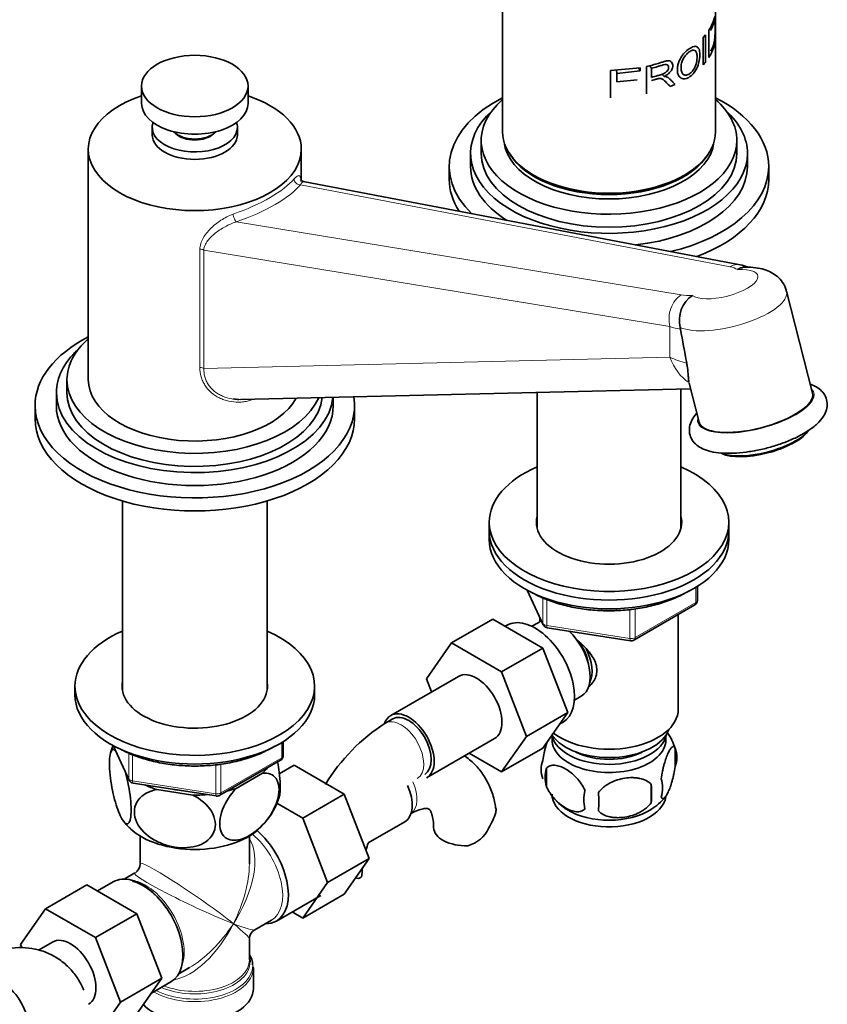
# Model space of a CAD drawing. Units: millimetres. Extents: x 0 to 1517, y 0 to 1965.
# Drawn here: x 1255 to 1407, y 507 to 692 of the extents above; entities that cross this region are included whole.
import ezdxf
from ezdxf import colors
from ezdxf.entities.mleader import LeaderData, LeaderLine
from ezdxf.math import Vec2, Vec3

# ---------------------------------------------------------------- set-up
doc = ezdxf.new("R2010")
doc.units = ezdxf.units.MM
doc.layers.add('DV6_Défaut', color=7, linetype='Continuous')
doc.layers.add('Défaut', color=7, linetype='Continuous')

# ---------------------------------------------------------------- blocks, each defined once
blk = doc.blocks.new('_DOT')
at = {"color": 0}
blk.add_line((0, 0), (-1, 0), dxfattribs=at)
at = {"color": 0, "const_width": 0.333}
blk.add_lwpolyline([(-0.1665, 0, 1), (0.1665, 0, 1)], format="xyb", close=True, dxfattribs=at)
blk = doc.blocks.new('SE5')
at = {"layer": 'DV6_Défaut', "color": 7, "linetype": 'Continuous', "lineweight": 35}
for p, q in [((1345.91, 712.1), (1345.91, 670.87)), ((1385.91, 670.87), (1385.91, 712.1)), ((1384.68, 684.82), (1384.68, 689.95)), ((1383.62, 688.57), (1384.03, 689.05)), ((1383.62, 683.43), (1383.62, 688.57)), ((1384.03, 689.05), (1384.03, 683.92)), ((1366.19, 682.39), (1371.73, 682.89)), ((1366.19, 677.25), (1366.19, 682.39)), ((1367.3, 682.49), (1367.39, 681.81)), ((1371.73, 682.28), (1367.39, 681.81)), ((1371.43, 682.86), (1371.73, 682.28)), ((1371.73, 682.89), (1371.73, 682.28)), ((1372.97, 678), (1372.97, 683.13)), ((1373.49, 683.27), (1373.86, 682.77)), ((1373.86, 682.77), (1373.86, 681.07)), ((1384.03, 683.92), (1383.62, 683.43)), ((1367.39, 681.81), (1367.39, 680.22)), ((1367.39, 680.22), (1371.19, 680.6)), ((1375.85, 681.66), (1376.27, 681.26)), ((1278.12, 679.44), (1278.12, 676.17)), ((1298.12, 676.17), (1298.12, 679.44)), ((1378.3, 679.74), (1377.4, 679.35)), ((1280.12, 671.68), (1280.12, 670.3)), ((1296.12, 670.3), (1296.12, 671.68)), ((1341.91, 669.23), (1341.91, 666.79)), ((1389.91, 666.79), (1389.91, 669.23)), ((1268.12, 667.6), (1268.12, 624.33)), ((1308.12, 661.85), (1308.12, 667.6)), ((1339.91, 666.79), (1339.91, 664.34)), ((1391.91, 664.34), (1391.91, 666.79)), ((1335.91, 664.34), (1335.91, 661.89)), ((1395.91, 661.89), (1395.91, 664.34)), ((1390.52, 645.87), (1308.49, 661.51)), ((1404.13, 621.8), (1399.25, 640.9)), ((1379.27, 634.13), (1379.34, 633.81)), ((1264.12, 624.33), (1264.12, 621.88)), ((1380.94, 623.68), (1382.82, 616.35)), ((1262.12, 621.88), (1262.12, 619.43)), ((1296.74, 620.57), (1381.22, 622.61)), ((1352.41, 621.91), (1352.41, 596.38)), ((1379.41, 596.38), (1379.41, 622.56)), ((1258.12, 619.43), (1258.12, 616.98)), ((1314.12, 619.43), (1314.12, 620.99)), ((1318.12, 616.98), (1318.12, 619.43)), ((1274.52, 601.54), (1274.52, 566.09)), ((1301.72, 566.09), (1301.72, 601.54)), ((1343.41, 597.55), (1343.41, 595.91)), ((1388.41, 595.91), (1388.41, 597.55)), ((1343.41, 595.91), (1343.41, 594.28)), ((1388.41, 594.28), (1388.41, 595.91)), ((1350.55, 584.79), (1353.57, 578.28)), ((1382.52, 582.88), (1382.52, 585.52)), ((1370.59, 575.42), (1382.02, 582.02)), ((1344.08, 579.37), (1336.3, 574.88)), ((1344.08, 579.37), (1353.49, 573.93)), ((1352.71, 578.75), (1351.42, 578.01)), ((1352.91, 579.7), (1352.91, 578.86)), ((1378.91, 562.44), (1378.91, 580.22)), ((1346.77, 578.21), (1346.43, 578.01)), ((1354.32, 577.71), (1369.94, 575.3)), ((1331.64, 568.16), (1336.3, 574.88)), ((1336.3, 574.88), (1345.71, 569.44)), ((1353.49, 573.93), (1345.71, 569.44)), ((1353.49, 573.93), (1358.18, 561.83)), ((1345.71, 569.44), (1350.41, 557.34)), ((1337.64, 568.61), (1324.91, 561.26)), ((1332.59, 565.69), (1331.64, 568.16)), ((1265.62, 566.76), (1265.62, 565.13)), ((1310.62, 565.13), (1310.62, 566.76)), ((1359.42, 564.15), (1360.71, 564.9)), ((1325.29, 560.61), (1323.87, 559.79)), ((1358.18, 561.83), (1350.41, 557.34)), ((1358.18, 561.83), (1353.49, 555.15)), ((1356.67, 559.68), (1357.27, 560.02)), ((1331.66, 549.57), (1344.39, 556.92)), ((1350.41, 557.34), (1345.71, 550.66)), ((1272.77, 555.64), (1275.79, 549.13)), ((1304.74, 553.73), (1304.74, 556.37)), ((1353.49, 555.15), (1345.71, 550.66)), ((1378.34, 555.1), (1378.34, 551.67)), ((1292.81, 546.27), (1304.24, 552.87)), ((1345.71, 550.66), (1339.63, 554.17)), ((1303.99, 550.32), (1306.76, 551.92)), ((1316.18, 546.49), (1306.76, 551.92)), ((1354.15, 551.36), (1354.15, 547.93)), ((1295.9, 547.58), (1300.85, 550.43)), ((1276.54, 548.56), (1292.16, 546.15)), ((1280.99, 547.36), (1287.75, 546.32)), ((1373.83, 548.32), (1373.83, 544.88)), ((1308.4, 542), (1316.18, 546.49)), ((1320.84, 534.38), (1316.18, 546.49)), ((1308.4, 542), (1303.51, 544.82)), ((1313.06, 529.89), (1308.4, 542)), ((1320.67, 537.34), (1327.56, 541.32)), ((1277.87, 538.62), (1277.87, 533.42)), ((1298.37, 533.42), (1298.37, 538.62)), ((1313.06, 529.89), (1320.84, 534.38)), ((1316.15, 527.72), (1320.84, 534.38)), ((1276.87, 531.69), (1274.88, 530.54)), ((1267.85, 529.48), (1260.07, 524.99)), ((1267.85, 529.48), (1277.26, 524.05)), ((1272.8, 530.03), (1269.85, 528.33)), ((1308.38, 523.23), (1313.06, 529.89)), ((1303.45, 522.67), (1311.79, 527.48)), ((1308.38, 523.23), (1316.15, 527.72)), ((1255.41, 518.27), (1260.07, 524.99)), ((1260.07, 524.99), (1269.48, 519.55)), ((1277.26, 524.05), (1269.48, 519.55)), ((1277.26, 524.05), (1281.96, 511.94)), ((1306.4, 524.37), (1308.38, 523.23)), ((1299.37, 521.01), (1302.5, 522.81)), ((1269.48, 519.55), (1274.18, 507.45)), ((1255.64, 517.67), (1255.41, 518.27)), ((1261.42, 518.72), (1258.77, 517.19)), ((1298.37, 515.38), (1298.37, 519.28)), ((1285.13, 512.78), (1287.12, 513.93)), ((1298.37, 515.42), (1298.36, 515.4)), ((1299.06, 513.8), (1299.07, 514.08)), ((1299.12, 510.02), (1299.12, 513.88)), ((1281.96, 511.94), (1274.18, 507.45)), ((1281.96, 511.94), (1277.26, 505.27)), ((1279.96, 509.11), (1283.65, 511.24)), ((1274.18, 507.45), (1269.48, 500.78))]:
    blk.add_line(p, q, dxfattribs=at)
at = {"layer": 'DV6_Défaut', "color": 7, "linetype": 'Continuous', "lineweight": 18}
for p, q in [((1388.63, 645.52), (1307.96, 660.9)), ((1295.9, 653.94), (1379.44, 640.22)), ((1289.08, 626.59), (1289.08, 648.81)), ((1377.36, 634.27), (1289.82, 648.65)), ((1289.82, 648.65), (1289.82, 626.42)), ((1377.36, 634.27), (1377.36, 628.53)), ((1289.82, 626.42), (1377.36, 628.53)), ((1350.64, 584.74), (1353.51, 578.55)), ((1382.23, 582.47), (1382.23, 585.34)), ((1353.51, 578.55), (1353.51, 583.35)), ((1354.22, 583.06), (1354.22, 578.14)), ((1370.8, 575.88), (1382.23, 582.47)), ((1369.83, 575.73), (1369.83, 581.17)), ((1370.8, 581.26), (1370.8, 575.88)), ((1354.22, 578.14), (1369.83, 575.73)), ((1272.86, 555.59), (1275.73, 549.4)), ((1304.45, 553.33), (1304.45, 556.19)), ((1275.73, 549.4), (1275.73, 554.2)), ((1276.43, 553.91), (1276.43, 548.99)), ((1293.02, 546.73), (1304.45, 553.33)), ((1292.05, 546.58), (1292.05, 552.02)), ((1293.02, 552.11), (1293.02, 546.73)), ((1276.43, 548.99), (1292.05, 546.58))]:
    blk.add_line(p, q, dxfattribs=at)
at = {"layer": 'DV6_Défaut', "color": 7, "linetype": 'Continuous', "lineweight": 35}
for centre, radius, start, end in [((1389.26, 638.58), 7.4, 67.6926, 80.2453), ((1384.67, 635.49), 5.56, 123.5517, 194.1626), ((1296.77, 627.7), 7.11, 258.8818, 266.6948), ((1381.52, 582.88), 1, 300, 0), ((1354.48, 578.7), 1, 204.8961, 261.206), ((1370.09, 576.28), 1, 261.206, 300), ((1343.15, 529.67), 35.76, 122.6117, 148.5595), ((1368.78, 552.31), 9.91, 15.8384, 36.1166), ((1282.92, 551.29), 11, 156.3103, 164.5161), ((1373.59, 553.39), 5.05, 340.1419, 19.8581), ((1303.74, 553.73), 1, 300, 0), ((1358.42, 551.11), 5.24, 160.8888, 199.1112), ((1360.79, 549.64), 6.86, 165.5086, 194.4914), ((1276.69, 549.55), 1, 204.8961, 261.206), ((1370.83, 547.67), 5.15, 340.5456, 19.4544), ((1356.07, 546.6), 17.84, 354.4821, 5.5179), ((1292.31, 547.13), 1, 261.206, 300), ((1291.35, 549.81), 13.19, 311.8734, 342.8686), ((1368.04, 545.46), 6.86, 165.5143, 194.4857), ((1335.62, 545.07), 28.36, 356.5328, 3.4672), ((1368.65, 552.27), 10.06, 300.4935, 321.1745), ((1363.23, 552.38), 10.19, 224.5569, 240.3634), ((1331.22, 547.25), 14.06, 329.6341, 342.6888), ((1279.98, 544.9), 6.26, 214.0162, 232.5058), ((1337.86, 542.64), 6.03, 284.8348, 335.4947), ((1343.1, 529.79), 23.65, 161.4379, 164.9095), ((1275.87, 533.42), 2, 302.8466, 358.5228), ((1343.1, 529.79), 23.65, 173.2964, 176.0071), ((1300.37, 519.28), 2, 121.3506, 176.8834)]:
    blk.add_arc(centre, radius, start, end, dxfattribs=at)
blk.add_ellipse((1288.12, 679.44), major_axis=(-10, 0), ratio=0.57735, dxfattribs=at)
for centre, major_axis, ratio, start_param, end_param in [((1288.12, 667.6), (20, 0), 0.57735, 2.094395, 6.283185), ((1288.12, 667.6), (20, 0), 0.57735, 0, 1.047198), ((1365.91, 664.34), (30, 0), 0.57735, 2.300524, 3.678675), ((1365.91, 669.23), (24, 0), 0.57735, 2.555907, 6.283185), ((1365.91, 664.34), (30, 0), 0.57735, 0, 0.841069), ((1365.91, 669.23), (24, 0), 0.57735, 0, 0.585686), ((1288.12, 676.17), (-10, 0), 0.57735, 0, 3.141593), ((1365.91, 666.79), (26, 0), 0.57735, 2.577247, 6.283185), ((1365.91, 666.79), (26, 0), 0.57735, 0, 0.564345), ((1288.12, 671.68), (8, 0), 0.57735, 2.943433, 6.283185), ((1288.12, 671.68), (8, 0), 0.57735, 0, 0.198159), ((1288.12, 670.3), (8, 0), 0.57735, 3.141593, 6.283185), ((1288.12, 672.09), (-4.5, 0), 0.57735, 0.486434, 2.655159), ((1288.12, 671.68), (-4.1, 0), 0.57735, 0.531756, 2.609837), ((1365.91, 670.87), (-20, 0), 0.57735, 0, 3.141593), ((1365.91, 669.64), (-19.75, 0), 0.57735, 0.064938, 3.076654), ((1365.91, 666.79), (24, 0), 0.57735, 3.141593, 6.283185), ((1365.91, 670.46), (-19.75, 0), 0.57735, 0.344674, 2.796919), ((1365.91, 664.34), (26, 0), 0.57735, 3.141593, 3.880743), ((1365.91, 664.34), (26, 0), 0.57735, 4.906246, 6.283185), ((1365.91, 664.34), (30, 0), 0.57735, 5.108314, 6.283185), ((1365.91, 661.89), (30, 0), 0.57735, 3.141593, 3.492615), ((1365.91, 670.46), (-19.5, 0), 0.57735, 0.772658, 2.356194), ((1365.91, 661.89), (30, 0), 0.57735, 5.294375, 6.283185), ((1288.12, 619.43), (-30, 0), 0.57735, 5.442117, 6.283185), ((1385, 652.22), (7.3, -58), 0.141849, -1.265787, -1.147554), ((1288.12, 624.33), (-24, 0), 0.57735, 5.6975, 6.283185), ((1288.12, 621.88), (-26, 0), 0.57735, 5.71884, 6.283185), ((1288.12, 624.33), (-24, 0), 0.57735, 0, 2.893621), ((1288.12, 624.33), (20, 0), 0.57735, 3.141593, 5.975026), ((1288.12, 621.88), (-26, 0), 0.57735, 0, 3.082493), ((1288.12, 621.88), (-24, 0), 0.57735, 0, 3.074061), ((1393.48, 619.07), (10.66, 2.73), 0.356485, 3.141593, 6.283185), ((1288.12, 619.43), (-30, 0), 0.57735, 0, 3.237406), ((1288.12, 619.43), (-26, 0), 0.57735, 0, 3.141593), ((1288.12, 616.98), (-30, 0), 0.57735, 0, 3.141593), ((1394.79, 613.91), (-8.96, -2.29), 0.356485, 0.391476, 2.750117), ((1394.86, 613.64), (8.67, 2.22), 0.356485, 3.533069, 5.891709), ((1365.91, 597.55), (-22.5, 0), 0.57735, 0, 4.068888), ((1365.91, 597.55), (-22.5, 0), 0.57735, 5.35589, 6.283185), ((1365.91, 597.55), (-13.65, 0), 0.57735, 0, 3.289979), ((1365.91, 597.55), (-13.65, 0), 0.57735, 6.134799, 6.283185), ((1365.91, 595.91), (-22.5, 0), 0.57735, 0, 3.141593), ((1365.91, 595.91), (-22.5, 0), 0.57735, 0, 3.141593), ((1365.91, 595.91), (-13.65, 0), 0.57735, -0.148386, -0.103792), ((1365.91, 595.91), (-13.65, 0), 0.57735, 3.245384, 3.289979), ((1365.91, 594.28), (-22.5, 0), 0.57735, 0, 3.141593), ((1352.02, 569.11), (5.25, -9.09), 0.57735, 0, 3.141593), ((1356.71, 571.83), (4, -6.93), 0.57735, 3.017625, 3.141593), ((1288.12, 566.76), (-22.5, 0), 0.57735, 5.361457, 6.283185), ((1288.12, 566.76), (-22.5, 0), 0.57735, 0, 4.063321), ((1356.71, 571.83), (4, -6.93), 0.57735, 0, 2.051616), ((1357.77, 572.44), (3.07, -5.33), 0.57735, 0.980548, 1.755612), ((1357.77, 572.44), (3.5, -6.06), 0.57735, 0.361367, 1.466129), ((1341.02, 562.76), (-3.38, 5.85), 0.57735, 3.141593, 6.283185), ((1288.12, 566.76), (-13.65, 0), 0.57735, 6.197567, 6.283185), ((1288.12, 566.76), (-13.65, 0), 0.57735, 0, 3.227211), ((1288.12, 565.13), (-22.5, 0), 0.57735, 0, 3.141593), ((1365.91, 562.44), (-13, 0), 0.57735, 0.638227, 3.141593), ((1328.29, 555.41), (-3.38, 5.85), 0.57735, 0, 0.461929), ((1328.29, 555.41), (-3.38, 5.85), 0.57735, 3.141593, 6.283185), ((1328.29, 555.41), (-3, 5.2), 0.57735, 3.141593, 6.283185), ((1365.91, 559.99), (11.5, 0), 0.57735, 3.513293, 6.089834), ((1365.91, 558.35), (10.85, 0), 0.57735, 3.275075, 6.176633), ((1365.91, 556.72), (-10.7, 0), 0.57735, 0, 3.259496), ((1365.91, 556.72), (-10.7, 0), 0.57735, 6.165281, 6.283185), ((1365.91, 558.35), (9.25, 0), 0.57735, 3.973707, 5.451071), ((1288.12, 554.92), (-14.92, 0), 0.57735, -3.690048, -3.558272), ((1288.12, 554.92), (-14.92, 0), 0.57735, 0.892887, 1.072054), ((1288.12, 554.92), (13.65, 0), 0.57735, 4.420682, 4.480497), ((1288.12, 554.92), (14.92, 0), 0.57735, -1.154117, -1.022341), ((1324.19, 547.17), (3.38, -5.85), 0.57735, 0, 1.39941), ((1288.12, 554.92), (14.92, 0), 0.57735, 4.687532, 4.8667), ((1365.91, 546.52), (-10.7, 0), 0.57735, 0, 3.053176), ((1365.91, 547.77), (-10.7, 0), 0.57735, 0.755186, 2.401451), ((1288.12, 544.31), (14.22, 0), 0.57735, 3.69794, 5.732454), ((1338.97, 540.27), (6, 0), 0.57735, 3.14952, 4.784106), ((1298.02, 532.06), (5.42, -9.4), 0.57735, 0, 2.120354), ((1278.23, 520.63), (5.42, -9.4), 0.57735, 0, 3.141593), ((1313.5, 531.44), (-6, 0), 0.57735, 3.069876, 3.135891), ((1298.02, 532.06), (5.42, -9.4), 0.57735, 5.949069, 6.283185), ((1264.79, 512.88), (-3.37, 5.85), 0.57735, 3.141593, 6.283185), ((1288.12, 514.29), (10.87, 0), 0.57735, 0.028742, 0.338339), ((1288.12, 514.97), (-10.38, 0), 0.57735, 3.15175, 3.302402), ((1288.12, 526.35), (8.93, 13.21), 0.524124, 3.926344, 3.964111), ((1252.06, 505.53), (-3.38, 5.85), 0.57735, 2.699324, 5.71873), ((1288.12, 510.02), (-11, 0), 0.57735, 0.499111, 3.141593)]:
    blk.add_ellipse(centre, major_axis=major_axis, ratio=ratio, start_param=start_param, end_param=end_param, dxfattribs=at)
at = {"layer": 'DV6_Défaut', "color": 7, "linetype": 'Continuous', "lineweight": 18}
for centre, major_axis, ratio, start_param, end_param in [((1288.12, 660.73), (19.93, 4.8), 0.34958, 4.995663, 5.8318), ((1307.72, 661.81), (-0.763, 0.646), 0.835031, 0.562069, 2.436747), ((1288.36, 659.82), (20.93, 4.85), 0.360577, 4.996413, 5.83255), ((1295.67, 654.84), (-0.326, 0.945), 0.20993, 0.8937, 2.768378), ((1289.13, 648.24), (-1, 0), 0.57735, 3.944444, 4.760246), ((1389.67, 641.45), (-0.84, -4.42), 0.743985, 3.14144, 3.704331), ((1383.96, 642.88), (6.48, 1.5), 0.360577, 0.288582, 0.684639), ((1387.55, 642.25), (-6.3, -1.61), 0.356485, 0.252621, 4.221235), ((1380.48, 636.14), (-0.73, -4.44), 0.724944, 3.685565, 5.262076), ((1388.59, 638.17), (-10.66, -2.73), 0.356485, 0.423576, 3.141593), ((1383.96, 642.88), (-6.48, -1.5), 0.360577, 0.719546, 1.115603), ((1385, 638.81), (-10.98, -1.64), 0.451175, 0.735678, 0.963601), ((1385, 633.09), (-11, -0.42), 0.54988, 0.781643, 1.127799), ((1384.3, 632.69), (0.24, -10), 0.768066, 5.122227, 5.79621), ((1289.13, 626.01), (1, 0), 0.57735, 0.802851, 1.618653), ((1393.48, 619.07), (-10.9, -2.79), 0.356485, 0, 3.352804), ((1393.48, 619.07), (-10.9, -2.79), 0.356485, 6.071974, 6.283185), ((1381.52, 582.88), (-0.5, 0.866), 0.57735, 3.141593, 3.926991), ((1381.52, 582.88), (-1, 0), 0.57735, 2.356194, 3.141593), ((1354.48, 578.7), (-1, 0), 0.57735, 0.261799, 1.308997), ((1354.48, 578.7), (0.907, 0.421), 0.788675, 2.790713, 3.141593), ((1354.48, 578.7), (0.153, 0.988), 0.211325, 2.202711, 3.141593), ((1370.09, 576.28), (-1, 0), 0.57735, 1.308997, 2.356194), ((1370.09, 576.28), (0.153, 0.988), 0.211325, 2.202711, 3.141593), ((1370.09, 576.28), (-0.5, 0.866), 0.57735, 3.141593, 3.926991), ((1326.87, 554.6), (-3, 5.2), 0.57735, 3.146132, 6.283185), ((1326.87, 554.6), (-3, 5.2), 0.57735, 0, 0.000588), ((1303.74, 553.73), (-0.5, 0.866), 0.57735, 3.141593, 3.926991), ((1303.74, 553.73), (-1, 0), 0.57735, 2.356194, 3.141593), ((1276.69, 549.55), (-1, 0), 0.57735, 0.261799, 1.308997), ((1276.69, 549.55), (0.907, 0.421), 0.788675, 2.790713, 3.141593), ((1276.69, 549.55), (0.153, 0.988), 0.211325, 2.202711, 3.141593), ((1325.6, 547.98), (3, -5.2), 0.57735, 0.046052, 1.405009), ((1292.31, 547.13), (-1, 0), 0.57735, 1.308997, 2.356194), ((1292.31, 547.13), (0.153, 0.988), 0.211325, 2.202711, 3.141593), ((1292.31, 547.13), (-0.5, 0.866), 0.57735, 3.141593, 3.926991), ((1288.12, 526.35), (-8.93, -13.21), 0.524124, 1.607916, 2.915395), ((1297.38, 531.69), (-5.12, 8.88), 0.57735, 3.141593, 5.282717), ((1288.12, 526.35), (10.24, -7.12), 0.076106, 0.838316, 3.194511), ((1288.12, 526.35), (-6.97, -14.33), 0.524124, 1.533676, 2.319075), ((1288.12, 526.35), (11.29, -5.3), 0.076106, 3.09388, 5.444869), ((1278.87, 521.01), (5.12, -8.88), 0.57735, 0.426, 2.715592), ((1288.12, 526.35), (6.97, 14.33), 0.524124, 3.499051, 4.675269), ((1288.12, 526.35), (8.93, 13.21), 0.524124, 3.964111, 4.749509), ((1288.12, 526.35), (-10.24, 7.12), 0.076106, 3.194511, 3.979909), ((1288.12, 526.35), (-11.29, 5.3), 0.076106, 2.303276, 3.088675), ((1288.12, 514.29), (10.87, 0), 0.57735, 3.98005, 6.283185), ((1288.12, 514.97), (-10.38, 0), 0.57735, 0.921722, 3.15175), ((1288.12, 515.38), (10.25, 0), 0.57735, 4.114547, 6.283185), ((1288.12, 514.29), (10.87, 0), 0.57735, 0, 0.028742), ((1288.12, 513.88), (-11, 0), 0.57735, 0.792332, 3.131549)]:
    blk.add_ellipse(centre, major_axis=major_axis, ratio=ratio, start_param=start_param, end_param=end_param, dxfattribs=at)
at = {"layer": 'DV6_Défaut', "color": 7, "linetype": 'Continuous', "lineweight": 35}
for points, knots in [([(1384.68, 689.95), (1384.8, 690.15), (1385.03, 690.54), (1385.34, 691.18), (1385.56, 691.77), (1385.73, 692.31), (1385.84, 692.57), (1385.89, 692.51), (1385.9, 692.06), (1385.9, 691.26), (1385.9, 690.28), (1385.89, 689.2), (1385.84, 688.16), (1385.72, 687.28), (1385.55, 686.58), (1385.31, 685.99), (1385.03, 685.4), (1384.8, 685.01), (1384.68, 684.82)], [0, 0, 0, 0, 0.062588, 0.125176, 0.201412, 0.250169, 0.314587, 0.375018, 0.435703, 0.500193, 0.564092, 0.62524, 0.685583, 0.750824, 0.813173, 0.875343, 0.937671, 1, 1, 1, 1]), ([(1385, 685.96), (1385.07, 686.1), (1385.21, 686.37), (1385.4, 686.81), (1385.55, 687.24), (1385.68, 687.74), (1385.77, 688.34), (1385.82, 689.09), (1385.85, 689.82), (1385.85, 690.5), (1385.85, 691.1), (1385.82, 691.51), (1385.77, 691.65), (1385.69, 691.53), (1385.56, 691.17), (1385.41, 690.76), (1385.21, 690.3), (1385.07, 690.03), (1385, 689.89)], [0, 0, 0, 0, 0.062144, 0.124289, 0.196661, 0.247944, 0.311991, 0.372531, 0.431557, 0.497708, 0.565981, 0.622723, 0.685331, 0.748284, 0.798552, 0.874152, 0.937076, 1, 1, 1, 1]), ([(1378.75, 682.45), (1378.75, 682.71), (1378.79, 683.21), (1379, 683.98), (1379.42, 684.84), (1380.11, 685.76), (1381, 686.48), (1381.82, 686.93), (1382.47, 686.91), (1382.87, 686.4), (1382.99, 685.44), (1382.91, 684.29), (1382.55, 683.03), (1381.92, 681.93), (1381.11, 681.14), (1380.23, 680.73), (1379.42, 680.83), (1378.97, 681.36), (1378.78, 681.94), (1378.75, 682.28), (1378.75, 682.45)], [0, 0, 0, 0, 0.045558, 0.086395, 0.125256, 0.185658, 0.250002, 0.314242, 0.374573, 0.434815, 0.499769, 0.564402, 0.624732, 0.687112, 0.749743, 0.814078, 0.874605, 0.936968, 0.968455, 1, 1, 1, 1]), ([(1379.44, 682.79), (1379.45, 682.52), (1379.5, 682.01), (1379.88, 681.54), (1380.45, 681.43), (1381.11, 681.75), (1381.72, 682.35), (1382.17, 683.19), (1382.42, 684.11), (1382.46, 684.96), (1382.39, 685.71), (1382.1, 686.15), (1381.61, 686.22), (1380.99, 685.89), (1380.34, 685.31), (1379.78, 684.53), (1379.48, 683.63), (1379.44, 683.08), (1379.44, 682.79)], [0, 0, 0, 0, 0.066045, 0.124891, 0.185916, 0.249696, 0.31365, 0.374443, 0.432188, 0.499508, 0.565802, 0.624558, 0.685333, 0.74974, 0.812219, 0.874535, 0.930035, 1, 1, 1, 1]), ([(1372.97, 683.13), (1373.34, 683.22), (1374.07, 683.38), (1375.01, 683.65), (1375.7, 683.86), (1376.23, 684.04), (1376.68, 684.16), (1377.15, 684.22), (1377.54, 684.1), (1377.79, 683.79), (1377.9, 683.36), (1377.84, 682.82), (1377.56, 682.21), (1376.99, 681.63), (1376.53, 681.39), (1376.27, 681.26)], [0, 0, 0, 0, 0.12522, 0.25044, 0.335002, 0.375801, 0.447, 0.500869, 0.56191, 0.625615, 0.68834, 0.75052, 0.823992, 0.902755, 1, 1, 1, 1]), ([(1373.86, 681.07), (1374.26, 681.17), (1374.91, 681.34), (1375.66, 681.59), (1376.14, 681.75), (1376.54, 681.96), (1376.97, 682.36), (1377.15, 682.92), (1377.05, 683.36), (1376.65, 683.54), (1376.19, 683.46), (1375.66, 683.28), (1374.92, 683.05), (1374.27, 682.88), (1373.86, 682.77)], [0, 0, 0, 0, 0.153988, 0.25373, 0.299235, 0.349204, 0.424183, 0.493923, 0.559649, 0.624544, 0.704109, 0.745341, 0.843975, 1, 1, 1, 1]), ([(1377.4, 679.35), (1377.28, 679.48), (1377.04, 679.72), (1376.72, 680.05), (1376.45, 680.31), (1376.25, 680.5), (1376.06, 680.66), (1375.87, 680.78), (1375.62, 680.86), (1375.35, 680.87), (1375.13, 680.83), (1374.92, 680.77), (1374.69, 680.7), (1374.32, 680.6), (1374.03, 680.53), (1373.86, 680.48)], [0, 0, 0, 0, 0.151302, 0.277145, 0.37754, 0.452506, 0.502091, 0.570309, 0.63283, 0.692233, 0.751505, 0.773454, 0.822186, 0.897702, 1, 1, 1, 1]), ([(1376.27, 681.26), (1376.31, 681.25), (1376.4, 681.24), (1376.52, 681.22), (1376.64, 681.2), (1376.74, 681.16), (1376.84, 681.12), (1376.96, 681.06), (1377.1, 680.96), (1377.26, 680.82), (1377.43, 680.66), (1377.64, 680.44), (1377.93, 680.13), (1378.16, 679.88), (1378.3, 679.74)], [0, 0, 0, 0, 0.043587, 0.086137, 0.127795, 0.168713, 0.209052, 0.248981, 0.319666, 0.403027, 0.499337, 0.591627, 0.758514, 1, 1, 1, 1]), ([(1308.51, 661.55), (1308.39, 661.57), (1308.14, 661.6), (1308.01, 661.84), (1307.99, 661.87), (1307.99, 661.87)], [0, 0, 0, 0, 0.327288, 0.842372, 1, 1, 1, 1]), ([(1391.5, 645.43), (1391.45, 645.43), (1391.39, 645.43), (1391.11, 645.41), (1390.89, 645.36), (1390.55, 645.25), (1390.44, 645.2), (1390.23, 645.1), (1390.12, 645.05), (1390.01, 644.99)], [0, 0, 0, 0, 0.110514, 0.110514, 0.555257, 0.555257, 0.777629, 0.777629, 1, 1, 1, 1]), ([(1399.22, 640.88), (1399.21, 640.97), (1399.13, 641.55), (1398.55, 642.59), (1397.58, 643.7), (1396.38, 644.51), (1395.01, 645.06), (1393.38, 645.4), (1392.22, 645.42), (1391.5, 645.43)], [0, 0, 0, 0, 0.023542, 0.182327, 0.328232, 0.471773, 0.62421, 0.799774, 1, 1, 1, 1]), ([(1380.49, 627.45), (1380.54, 627.23), (1380.57, 627.03), (1380.63, 626.62), (1380.66, 626.42), (1380.72, 625.86), (1380.75, 625.52), (1380.8, 624.91), (1380.82, 624.63), (1380.86, 624.15), (1380.89, 623.94), (1380.92, 623.76)], [0, 0, 0, 0, 0.125, 0.125, 0.25, 0.25, 0.5, 0.5, 0.75, 0.75, 1, 1, 1, 1]), ([(1402.45, 614.2), (1402.81, 614.41), (1403.7, 614.95), (1405.07, 616.02), (1406.17, 617.28), (1406.8, 618.61), (1406.95, 619.92), (1406.63, 621.19), (1405.88, 622.23), (1404.88, 622.97), (1404.12, 623.31), (1403.73, 623.45)], [0, 0, 0, 0, 0.073609, 0.218875, 0.370266, 0.484018, 0.587404, 0.689009, 0.793805, 0.899719, 1, 1, 1, 1]), ([(1382.39, 618), (1382.38, 617.99), (1382.01, 617.57), (1381.44, 616.79), (1380.98, 615.5), (1380.97, 614.16), (1381.47, 612.93), (1382.36, 611.97), (1383.53, 611.27), (1385.04, 610.77), (1386.96, 610.49), (1389.2, 610.46), (1391.61, 610.67), (1394.09, 611.1), (1396.57, 611.72), (1398.93, 612.51), (1400.95, 613.38), (1401.97, 613.93), (1402.45, 614.2)], [0, 0, 0, 0, 0.0020575, 0.0709027, 0.129139, 0.1836139, 0.2418038, 0.2971006, 0.3557768, 0.4240292, 0.501211, 0.5782452, 0.6533629, 0.7273873, 0.8009659, 0.87457, 0.9485136, 1, 1, 1, 1]), ([(1351.26, 584.43), (1351.73, 584.18), (1352.87, 583.55), (1355.2, 582.59), (1358.12, 581.75), (1361.25, 581.17), (1364.48, 580.9), (1367.74, 580.91), (1370.97, 581.23), (1374.07, 581.84), (1376.98, 582.72), (1379.26, 583.71), (1380.52, 584.41), (1380.96, 584.68)], [0, 0, 0, 0, 0.052315, 0.151365, 0.25034, 0.349188, 0.447941, 0.546657, 0.645401, 0.744221, 0.84319, 0.942374, 1, 1, 1, 1]), ([(1359.69, 575.58), (1360.22, 575.15), (1361.48, 574.06), (1363.1, 572.13), (1363.9, 569.72), (1363.22, 567.79), (1362.41, 566.9), (1362.08, 566.62)], [0, 0, 0, 0, 0.167141, 0.403708, 0.635736, 0.867992, 1, 1, 1, 1]), ([(1275.02, 550.81), (1275.41, 549.47), (1275.75, 547.9), (1276.06, 545.5), (1276.12, 544.74), (1276.17, 543.33), (1276.15, 542.71), (1275.96, 541.25), (1275.67, 540.82), (1274.96, 541), (1274.53, 541.58), (1273.91, 542.92), (1273.7, 543.45), (1273.3, 544.64), (1273.11, 545.3), (1272.57, 547.48), (1272.29, 549.12), (1272.09, 551.43), (1272.07, 552.14), (1272.11, 553.36), (1272.18, 553.85), (1272.48, 554.91), (1272.82, 555.04), (1273.21, 554.71)], [0, 0, 0, 0, 0.125, 0.125, 0.1875, 0.1875, 0.25, 0.25, 0.375, 0.375, 0.5, 0.5, 0.5625, 0.5625, 0.625, 0.625, 0.75, 0.75, 0.8125, 0.8125, 0.875, 0.875, 1, 1, 1, 1]), ([(1273.48, 555.28), (1273.95, 555.03), (1275.09, 554.4), (1277.42, 553.44), (1280.34, 552.6), (1283.46, 552.03), (1286.7, 551.75), (1289.96, 551.77), (1293.18, 552.08), (1296.29, 552.69), (1299.2, 553.57), (1301.48, 554.56), (1302.74, 555.26), (1303.18, 555.53)], [0, 0, 0, 0, 0.052315, 0.151365, 0.25034, 0.349188, 0.447941, 0.546657, 0.645401, 0.744221, 0.84319, 0.942374, 1, 1, 1, 1]), ([(1353.47, 552.82), (1353.54, 553.31), (1353.63, 553.79), (1353.78, 554.48), (1353.83, 554.71), (1353.94, 555.14), (1354, 555.36), (1354.13, 555.82), (1354.2, 556.06), (1354.28, 556.29)], [0, 0, 0, 0, 0.380923, 0.380923, 0.571385, 0.571385, 0.761846, 0.761846, 1, 1, 1, 1]), ([(1375.69, 549.39), (1375.76, 549.88), (1375.85, 550.35), (1376, 551.04), (1376.05, 551.27), (1376.16, 551.71), (1376.22, 551.92), (1376.39, 552.53), (1376.51, 552.91), (1376.76, 553.6), (1376.89, 553.91), (1377.14, 554.46), (1377.27, 554.69), (1377.45, 554.98), (1377.51, 555.06), (1377.64, 555.21), (1377.7, 555.27), (1377.87, 555.41), (1377.98, 555.45), (1378.18, 555.38), (1378.27, 555.29), (1378.34, 555.1)], [0, 0, 0, 0, 0.125, 0.125, 0.1875, 0.1875, 0.25, 0.25, 0.375, 0.375, 0.5, 0.5, 0.625, 0.625, 0.6875, 0.6875, 0.75, 0.75, 0.875, 0.875, 1, 1, 1, 1]), ([(1344.62, 543.87), (1344.56, 544.33), (1344.38, 545.58), (1343.65, 547.68), (1342.49, 549.94), (1340.93, 551.95), (1339.6, 553.1), (1338.82, 553.64), (1338.76, 553.68)], [0, 0, 0, 0, 0.103522, 0.329697, 0.546573, 0.755851, 0.981174, 1, 1, 1, 1]), ([(1303.95, 545.83), (1304.01, 546.02), (1304.06, 546.25), (1304.16, 547.02), (1304.18, 547.63), (1304.14, 549.04), (1304.07, 549.82), (1303.89, 551.25), (1303.78, 551.9), (1303.66, 552.54)], [0, 0, 0, 0, 0.168414, 0.168414, 0.463609, 0.463609, 0.758804, 0.758804, 1, 1, 1, 1]), ([(1361.4, 547.18), (1361.21, 547.62), (1360.96, 548.06), (1360.41, 548.86), (1360.11, 549.24), (1359.48, 549.92), (1359.15, 550.23), (1358.46, 550.78), (1358.12, 551.01), (1357.43, 551.41), (1357.08, 551.57), (1356.4, 551.81), (1356.07, 551.89), (1355.6, 551.93), (1355.44, 551.93), (1355.14, 551.9), (1355, 551.87), (1354.59, 551.73), (1354.34, 551.58), (1354.15, 551.36)], [0, 0, 0, 0, 0.125, 0.125, 0.25, 0.25, 0.375, 0.375, 0.5, 0.5, 0.625, 0.625, 0.75, 0.75, 0.8125, 0.8125, 0.875, 0.875, 1, 1, 1, 1]), ([(1378.34, 551.67), (1378.27, 551.18), (1378.18, 550.71), (1378.03, 550.02), (1377.98, 549.79), (1377.87, 549.35), (1377.81, 549.14), (1377.64, 548.53), (1377.52, 548.15), (1377.27, 547.46), (1377.14, 547.15), (1376.89, 546.6), (1376.76, 546.37), (1376.58, 546.08), (1376.51, 545.99), (1376.39, 545.85), (1376.33, 545.79), (1376.16, 545.65), (1376.05, 545.61), (1375.85, 545.67), (1375.76, 545.77), (1375.69, 545.96)], [0, 0, 0, 0, 0.125, 0.125, 0.1875, 0.1875, 0.25, 0.25, 0.375, 0.375, 0.5, 0.5, 0.625, 0.625, 0.6875, 0.6875, 0.75, 0.75, 0.875, 0.875, 1, 1, 1, 1]), ([(1300.85, 550.43), (1301.9, 550.54), (1302.84, 550.22), (1303.68, 549), (1303.86, 548.46), (1303.98, 547.23), (1303.92, 546.53), (1303.4, 544.34), (1302.6, 542.83), (1300.64, 540.35), (1299.5, 539.37), (1297.79, 538.39), (1297.23, 538.15), (1296.14, 537.85), (1295.61, 537.79), (1294.16, 537.96), (1293.35, 538.55), (1292.84, 540.11), (1292.77, 540.75), (1292.89, 542.12), (1293.07, 542.86), (1293.91, 545.07), (1294.85, 546.47), (1295.9, 547.58)], [0, 0, 0, 0, 0.125, 0.125, 0.1875, 0.1875, 0.25, 0.25, 0.375, 0.375, 0.5, 0.5, 0.5625, 0.5625, 0.625, 0.625, 0.75, 0.75, 0.8125, 0.8125, 0.875, 0.875, 1, 1, 1, 1]), ([(1363.93, 546.78), (1364.2, 547.16), (1364.52, 547.5), (1365.08, 547.95), (1365.28, 548.1), (1365.69, 548.36), (1365.9, 548.48), (1366.55, 548.82), (1367.01, 549.01), (1367.94, 549.31), (1368.41, 549.42), (1369.36, 549.56), (1369.83, 549.6), (1370.52, 549.59), (1370.75, 549.58), (1371.2, 549.53), (1371.43, 549.5), (1372.08, 549.36), (1372.49, 549.23), (1373.24, 548.85), (1373.57, 548.61), (1373.83, 548.32)], [0, 0, 0, 0, 0.125, 0.125, 0.1875, 0.1875, 0.25, 0.25, 0.375, 0.375, 0.5, 0.5, 0.625, 0.625, 0.6875, 0.6875, 0.75, 0.75, 0.875, 0.875, 1, 1, 1, 1]), ([(1287.75, 546.32), (1289.2, 545.59), (1290.46, 544.55), (1291.62, 542.64), (1291.86, 541.98), (1292.03, 540.65), (1291.95, 539.99), (1291.24, 538.23), (1290.15, 537.34), (1287.5, 536.41), (1285.92, 536.32), (1283.61, 536.68), (1282.83, 536.88), (1281.33, 537.44), (1280.62, 537.79), (1278.6, 539.12), (1277.53, 540.31), (1276.8, 542.31), (1276.72, 542.99), (1276.88, 544.27), (1277.12, 544.87), (1278.26, 546.41), (1279.54, 547.08), (1280.99, 547.36)], [0, 0, 0, 0, 0.125, 0.125, 0.1875, 0.1875, 0.25, 0.25, 0.375, 0.375, 0.5, 0.5, 0.5625, 0.5625, 0.625, 0.625, 0.75, 0.75, 0.8125, 0.8125, 0.875, 0.875, 1, 1, 1, 1]), ([(1354.15, 547.93), (1354.25, 547.7), (1354.36, 547.49), (1354.6, 547.06), (1354.73, 546.85), (1355.14, 546.24), (1355.44, 545.86), (1355.92, 545.35), (1356.08, 545.19), (1356.41, 544.88), (1356.58, 544.74), (1357.09, 544.33), (1357.43, 544.09), (1358.13, 543.69), (1358.47, 543.53), (1359.15, 543.3), (1359.48, 543.22), (1359.96, 543.18), (1360.11, 543.18), (1360.41, 543.21), (1360.55, 543.24), (1360.96, 543.37), (1361.2, 543.52), (1361.4, 543.75)], [0, 0, 0, 0, 0.0625, 0.0625, 0.125, 0.125, 0.25, 0.25, 0.3125, 0.3125, 0.375, 0.375, 0.5, 0.5, 0.625, 0.625, 0.75, 0.75, 0.8125, 0.8125, 0.875, 0.875, 1, 1, 1, 1]), ([(1328.6, 542.79), (1328.88, 542.94), (1329.54, 543.3), (1330.59, 543.69), (1331.46, 543.83), (1331.93, 543.79), (1332.06, 543.72), (1332.13, 543.7), (1332.42, 543.3), (1332.73, 542.53), (1332.94, 541.43), (1332.96, 540.63), (1332.97, 540.27)], [0, 0, 0, 0, 0.054144, 0.155966, 0.258009, 0.36284, 0.478386, 0.631126, 0.735373, 0.833504, 0.937127, 1, 1, 1, 1]), ([(1344.68, 543.88), (1344.68, 543.88), (1344.68, 543.87), (1344.72, 543.61), (1344.7, 543.35), (1344.64, 543.06)], [0, 0, 0, 0, 0.030003, 0.030003, 1, 1, 1, 1]), ([(1373.83, 544.88), (1373.57, 544.51), (1373.24, 544.17), (1372.68, 543.72), (1372.49, 543.57), (1372.08, 543.31), (1371.87, 543.18), (1371.22, 542.85), (1370.76, 542.66), (1369.83, 542.36), (1369.36, 542.25), (1368.41, 542.1), (1367.94, 542.07), (1367.25, 542.08), (1367.02, 542.09), (1366.56, 542.13), (1366.34, 542.17), (1365.69, 542.3), (1365.28, 542.44), (1364.53, 542.82), (1364.2, 543.06), (1363.93, 543.35)], [0, 0, 0, 0, 0.125, 0.125, 0.1875, 0.1875, 0.25, 0.25, 0.375, 0.375, 0.5, 0.5, 0.625, 0.625, 0.6875, 0.6875, 0.75, 0.75, 0.875, 0.875, 1, 1, 1, 1]), ([(1319.49, 531.19), (1319.46, 531.03), (1319.38, 530.91), (1319.16, 530.73), (1319.01, 530.68), (1318.68, 530.67), (1318.5, 530.71), (1318.3, 530.77)], [0, 0, 0, 0, 0.342412, 0.342412, 0.684825, 0.684825, 1, 1, 1, 1]), ([(1276.41, 530.14), (1276.43, 530.13), (1276.93, 530.01), (1277.97, 529.61), (1279.55, 528.61), (1281.06, 527.24), (1282.17, 526), (1282.63, 525.28), (1282.71, 525.15)], [0, 0, 0, 0, 0.0126215, 0.2505435, 0.4851242, 0.7195224, 0.954775, 1, 1, 1, 1]), ([(1267.31, 509.67), (1266.98, 510.42), (1266.24, 511.84), (1264.71, 513.82), (1262.79, 515.48), (1260.56, 516.72), (1258.17, 517.47), (1255.68, 517.75), (1253.1, 517.58), (1250.49, 516.96), (1248.18, 516.04), (1246.91, 515.35), (1246.38, 515.05)], [0, 0, 0, 0, 0.097834, 0.197716, 0.305256, 0.409016, 0.510837, 0.612487, 0.716264, 0.82395, 0.936323, 1, 1, 1, 1])]:
    blk.add_open_spline(points, degree=3, knots=knots, dxfattribs=at)
at = {"layer": 'DV6_Défaut', "color": 7, "linetype": 'Continuous', "lineweight": 18}
for points, knots in [([(1306.79, 662.01), (1306.94, 662.19), (1307.08, 662.32), (1307.26, 662.47), (1307.32, 662.51), (1307.42, 662.57), (1307.47, 662.59), (1307.6, 662.63), (1307.68, 662.62), (1307.81, 662.55), (1307.86, 662.48), (1307.95, 662.3), (1307.98, 662.17), (1308.03, 661.88), (1308.05, 661.72), (1308.06, 661.53)], [0, 0, 0, 0, 0.1686757, 0.1686757, 0.2530136, 0.2530136, 0.3373515, 0.3373515, 0.5060272, 0.5060272, 0.6747029, 0.6747029, 0.8433786, 0.8433786, 1, 1, 1, 1]), ([(1308.49, 661.5), (1308.47, 661.51), (1308.44, 661.5), (1308.36, 661.43), (1308.3, 661.37), (1308.15, 661.19), (1308.06, 661.06), (1307.96, 660.9)], [0, 0, 0, 0, 0.291498, 0.291498, 0.645749, 0.645749, 1, 1, 1, 1]), ([(1289.08, 648.81), (1289.08, 649.17), (1289.14, 649.51), (1289.35, 650.2), (1289.49, 650.54), (1289.86, 651.18), (1290.07, 651.5), (1290.54, 652.1), (1290.81, 652.4), (1291.38, 652.97), (1291.68, 653.24), (1292.16, 653.63), (1292.33, 653.75), (1292.67, 654), (1292.85, 654.12), (1293.38, 654.47), (1293.75, 654.68), (1294.51, 655.07), (1294.91, 655.24), (1295.31, 655.38)], [0, 0, 0, 0, 0.125, 0.125, 0.25, 0.25, 0.375, 0.375, 0.5, 0.5, 0.625, 0.625, 0.6875, 0.6875, 0.75, 0.75, 0.875, 0.875, 1, 1, 1, 1]), ([(1295.9, 653.94), (1295.53, 653.82), (1295.17, 653.69), (1294.47, 653.38), (1294.13, 653.21), (1293.46, 652.85), (1293.14, 652.65), (1292.53, 652.25), (1292.24, 652.04), (1291.68, 651.59), (1291.42, 651.36), (1290.94, 650.88), (1290.72, 650.63), (1290.34, 650.1), (1290.17, 649.83), (1289.92, 649.26), (1289.84, 648.96), (1289.82, 648.65)], [0, 0, 0, 0, 0.125, 0.125, 0.25, 0.25, 0.375, 0.375, 0.5, 0.5, 0.625, 0.625, 0.75, 0.75, 0.875, 0.875, 1, 1, 1, 1]), ([(1298.71, 620.48), (1298.55, 620.43), (1298.39, 620.38), (1297.93, 620.27), (1297.62, 620.21), (1296.99, 620.13), (1296.68, 620.1), (1295.74, 620.09), (1295.12, 620.15), (1294.21, 620.35), (1293.9, 620.44), (1293.31, 620.64), (1293.03, 620.76), (1292.2, 621.16), (1291.68, 621.5), (1290.75, 622.3), (1290.35, 622.75), (1289.87, 623.5), (1289.73, 623.76), (1289.49, 624.3), (1289.39, 624.58), (1289.15, 625.42), (1289.08, 626), (1289.08, 626.59)], [0, 0, 0, 0, 0.036289, 0.036289, 0.105125, 0.105125, 0.173962, 0.173962, 0.311635, 0.311635, 0.380471, 0.380471, 0.449308, 0.449308, 0.586981, 0.586981, 0.724654, 0.724654, 0.79349, 0.79349, 0.862327, 0.862327, 1, 1, 1, 1]), ([(1289.82, 626.42), (1289.8, 625.88), (1289.86, 625.35), (1290.07, 624.57), (1290.17, 624.31), (1290.4, 623.82), (1290.53, 623.58), (1290.84, 623.12), (1291.02, 622.9), (1291.41, 622.48), (1291.62, 622.29), (1292.08, 621.93), (1292.31, 621.77), (1292.82, 621.47), (1293.08, 621.34), (1293.89, 620.98), (1294.46, 620.81), (1295.34, 620.65), (1295.63, 620.61), (1296.2, 620.57), (1296.46, 620.57), (1296.73, 620.57)], [0, 0, 0, 0, 0.168065, 0.168065, 0.252098, 0.252098, 0.336131, 0.336131, 0.420164, 0.420164, 0.504196, 0.504196, 0.588229, 0.588229, 0.672262, 0.672262, 0.840327, 0.840327, 0.92436, 0.92436, 1, 1, 1, 1])]:
    blk.add_open_spline(points, degree=3, knots=knots, dxfattribs=at)

msp = doc.modelspace()

# ---------------------------------------------------------------- block references
at = {"layer": 'Défaut'}
msp.add_blockref('SE5', (0, 0), dxfattribs=at)

# ---------------------------------------------------------------- leaders
at = {"layer": 'Défaut', "color": 7, "linetype": 'Continuous', "lineweight": 18}
ml = msp.add_multileader_mtext('Standard', dxfattribs=at)
ml.set_content('{\\pxsm0.9;\\fSolid Edge ISO|b1||i0||c0|p34;\\W1.;06/10/2017\\P}', color=256)
ml.set_leader_properties()
ml.set_arrow_properties(name='DOT')
ml.build(insert=Vec2(0, 0))
ml.multileader.update_dxf_attribs({"leader_type": 0, "dogleg_length": 0, "arrow_head_size": 12})
ctx = ml.context
ctx.base_point, ctx.char_height, ctx.arrow_head_size, ctx.landing_gap_size = Vec3(1185.25, 1957.39), 12, 12, 4.2
notes = []
notes.append((ctx, [(0, (0, 0, 0), (0, 0), (1, 0), 1, [])]))
ctx.mtext.insert = Vec3(1187.25, 1963.51)
for ctx, leaders in notes:
    for number, flags, end, landing, length, lines in leaders:
        leader = LeaderData()
        leader.index, (leader.has_last_leader_line, leader.has_dogleg_vector, leader.attachment_direction) = number, flags
        leader.last_leader_point, leader.dogleg_vector, leader.dogleg_length = Vec3(end), Vec3(landing), length
        for number, points, colour, breaks in lines:
            line = LeaderLine()
            line.index, line.vertices, line.color, line.breaks = number, Vec3.list(points), colors.encode_raw_color(colour), breaks
            leader.lines.append(line)
        ctx.leaders.append(leader)

doc.saveas('drawing.dxf')
